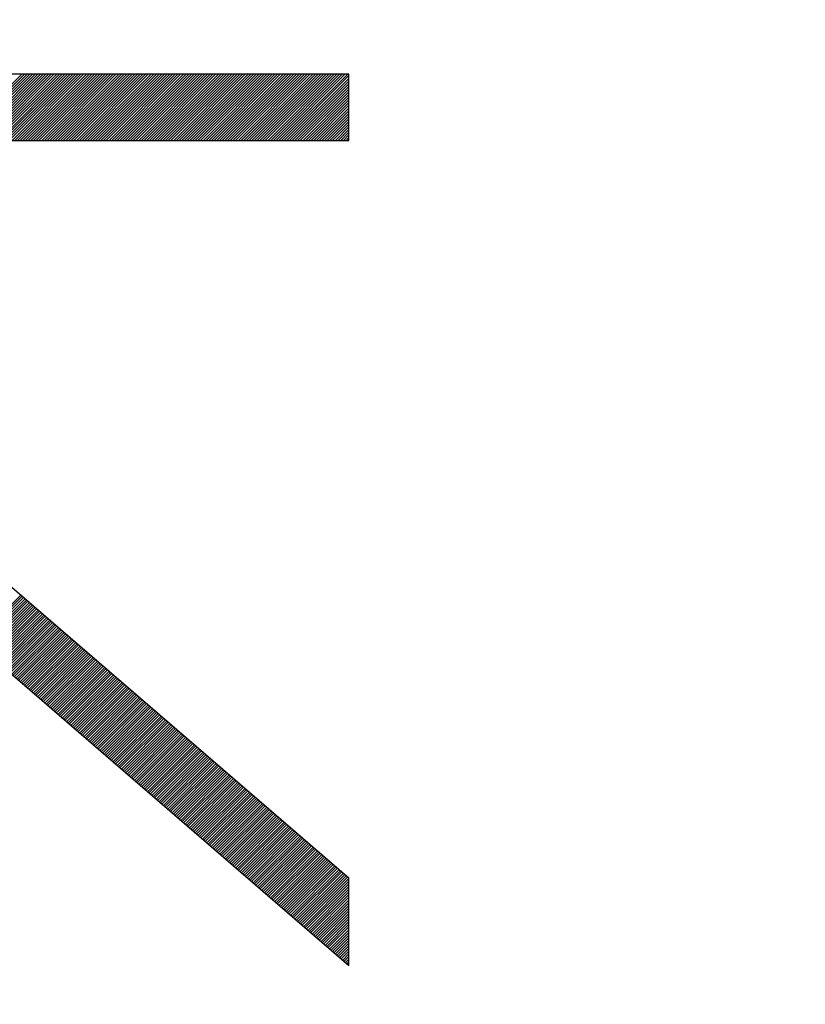
# Model space of a CAD drawing. Units: millimetres. Extents: x -101 to 49, y -25 to 49.
# Drawn here: x -75 to -73, y 6 to 9 of the extents above; entities that cross this region are included whole.
import ezdxf

# ---------------------------------------------------------------- set-up
doc = ezdxf.new("R2010")
doc.units = ezdxf.units.MM
doc.header["$LTSCALE"] = 16.335
doc.layers.get('0').update_dxf_attribs({"linetype": 'CONTINUOUS'})
doc.styles.get("Standard").update_dxf_attribs({"font": 'txt', "width": 0.8})
doc.dimstyles.new('DIMSTYLE_2', dxfattribs={"dimtxt": 3, "dimasz": 3, "dimexe": 0.18, "dimexo": 0.0625, "dimgap": 0.09, "dimtad": 1, "dimdec": 1, "dimdsep": 46, "dimtxsty": 'STANDARD', "dimblk": '_FILLED', "dimblk1": '_FILLED', "dimblk2": '_FILLED', "dimcen": 0.09, "dimadec": 0, "dimazin": 0, "dimtfac": 1, "dimtdec": 1, "dimtofl": 0, "dimtmove": 0, "dimatfit": 3, "dimldrblk": '_FILLED', "dimfxl": 1, "dimtolj": 1, "dimarcsym": 0})

# ---------------------------------------------------------------- blocks, each defined once
blk = doc.blocks.new('_FILLED')
at = {"color": 0, "linetype": 'BYBLOCK'}
blk.add_solid([(0, 0), (-1, 0.31667), (-1, -0.31667)], dxfattribs=at)
blk = doc.blocks.new('*D1')
at = {"color": 7, "linetype": 'CONTINUOUS'}
for p, q in [((-101.4815, 0.3478), (-101.4815, 47.0469)), ((-44.6728, 18.0475), (-44.6728, 47.0469)), ((-101.4815, 45.5469), (-73.0772, 45.5469)), ((-44.6728, 45.5469), (-73.0772, 45.5469))]:
    blk.add_line(p, q, dxfattribs=at)
at = {"color": 7, "linetype": 'CONTINUOUS', "xscale": 3, "yscale": 3, "zscale": 3, "rotation": 180}
blk.add_blockref('_FILLED', (-101.4815, 45.5469), dxfattribs=at)
at = {"color": 7, "linetype": 'CONTINUOUS', "xscale": 3, "yscale": 3, "zscale": 3}
blk.add_blockref('_FILLED', (-44.6728, 45.5469), dxfattribs=at)

msp = doc.modelspace()

# ---------------------------------------------------------------- linework, layer by layer
at = {"color": 253, "linetype": 'CONTINUOUS'}
for p, q in [((-74.2783, 8.5479), (-77.1858, 8.5479)), ((-74.2783, 8.3462), (-74.2783, 8.5479)), ((-77.1858, 8.3409), (-74.2783, 5.8341)), ((-76.8832, 8.3462), (-74.2783, 6.1003)), ((-75.5986, 8.3462), (-74.2783, 8.3462)), ((-74.2783, 5.8341), (-74.2783, 6.1003))]:
    msp.add_line(p, q, dxfattribs=at)
at = {"color": 7, "linetype": 'CONTINUOUS'}
for p, q in [((-75.4763, 8.3462), (-75.2746, 8.5479)), ((-75.4681, 8.3462), (-75.2664, 8.5479)), ((-75.4598, 8.3462), (-75.2582, 8.5479)), ((-75.4516, 8.3462), (-75.25, 8.5479)), ((-75.4434, 8.3462), (-75.2418, 8.5479)), ((-75.4352, 8.3462), (-75.2336, 8.5479)), ((-75.427, 8.3462), (-75.2254, 8.5479)), ((-75.4188, 8.3462), (-75.2172, 8.5479)), ((-75.4106, 8.3462), (-75.209, 8.5479)), ((-75.4024, 8.3462), (-75.2008, 8.5479)), ((-75.3942, 8.3462), (-75.1926, 8.5479)), ((-75.386, 8.3462), (-75.1844, 8.5479)), ((-75.3778, 8.3462), (-75.1762, 8.5479)), ((-75.3696, 8.3462), (-75.168, 8.5479)), ((-75.3614, 8.3462), (-75.1598, 8.5479)), ((-75.3532, 8.3462), (-75.1516, 8.5479)), ((-75.345, 8.3462), (-75.1434, 8.5479)), ((-75.3368, 8.3462), (-75.1352, 8.5479)), ((-75.3286, 8.3462), (-75.127, 8.5479)), ((-75.3204, 8.3462), (-75.1188, 8.5479)), ((-75.3122, 8.3462), (-75.1105, 8.5479)), ((-75.304, 8.3462), (-75.1023, 8.5479)), ((-75.2958, 8.3462), (-75.0941, 8.5479)), ((-75.2876, 8.3462), (-75.0859, 8.5479)), ((-75.2794, 8.3462), (-75.0777, 8.5479)), ((-75.2712, 8.3462), (-75.0695, 8.5479)), ((-75.263, 8.3462), (-75.0613, 8.5479)), ((-75.2548, 8.3462), (-75.0531, 8.5479)), ((-75.2466, 8.3462), (-75.0449, 8.5479)), ((-75.2384, 8.3462), (-75.0367, 8.5479)), ((-75.2301, 8.3462), (-75.0285, 8.5479)), ((-75.2219, 8.3462), (-75.0203, 8.5479)), ((-75.2137, 8.3462), (-75.0121, 8.5479)), ((-75.2055, 8.3462), (-75.0039, 8.5479)), ((-75.1973, 8.3462), (-74.9957, 8.5479)), ((-75.1891, 8.3462), (-74.9875, 8.5479)), ((-75.1809, 8.3462), (-74.9793, 8.5479)), ((-75.1727, 8.3462), (-74.9711, 8.5479)), ((-75.1645, 8.3462), (-74.9629, 8.5479)), ((-75.1563, 8.3462), (-74.9547, 8.5479)), ((-75.1481, 8.3462), (-74.9465, 8.5479)), ((-75.1399, 8.3462), (-74.9383, 8.5479)), ((-75.1317, 8.3462), (-74.9301, 8.5479)), ((-75.1235, 8.3462), (-74.9219, 8.5479)), ((-75.1153, 8.3462), (-74.9137, 8.5479)), ((-75.1071, 8.3462), (-74.9055, 8.5479)), ((-75.0989, 8.3462), (-74.8973, 8.5479)), ((-75.0907, 8.3462), (-74.8891, 8.5479)), ((-75.0825, 8.3462), (-74.8808, 8.5479)), ((-75.0743, 8.3462), (-74.8726, 8.5479)), ((-75.0661, 8.3462), (-74.8644, 8.5479)), ((-75.0579, 8.3462), (-74.8562, 8.5479)), ((-75.0497, 8.3462), (-74.848, 8.5479)), ((-75.0415, 8.3462), (-74.8398, 8.5479)), ((-75.0333, 8.3462), (-74.8316, 8.5479)), ((-75.0251, 8.3462), (-74.8234, 8.5479)), ((-75.0169, 8.3462), (-74.8152, 8.5479)), ((-75.0087, 8.3462), (-74.807, 8.5479)), ((-75.0004, 8.3462), (-74.7988, 8.5479)), ((-74.9922, 8.3462), (-74.7906, 8.5479)), ((-74.984, 8.3462), (-74.7824, 8.5479)), ((-74.9758, 8.3462), (-74.7742, 8.5479)), ((-74.9676, 8.3462), (-74.766, 8.5479)), ((-74.9594, 8.3462), (-74.7578, 8.5479)), ((-74.9512, 8.3462), (-74.7496, 8.5479)), ((-74.943, 8.3462), (-74.7414, 8.5479)), ((-74.9348, 8.3462), (-74.7332, 8.5479)), ((-74.9266, 8.3462), (-74.725, 8.5479)), ((-74.9184, 8.3462), (-74.7168, 8.5479)), ((-74.9102, 8.3462), (-74.7086, 8.5479)), ((-74.902, 8.3462), (-74.7004, 8.5479)), ((-74.8938, 8.3462), (-74.6922, 8.5479)), ((-74.8856, 8.3462), (-74.684, 8.5479)), ((-74.8774, 8.3462), (-74.6758, 8.5479)), ((-74.8692, 8.3462), (-74.6676, 8.5479)), ((-74.861, 8.3462), (-74.6594, 8.5479)), ((-74.8528, 8.3462), (-74.6511, 8.5479)), ((-74.8446, 8.3462), (-74.6429, 8.5479)), ((-74.8364, 8.3462), (-74.6347, 8.5479)), ((-74.8282, 8.3462), (-74.6265, 8.5479)), ((-74.82, 8.3462), (-74.6183, 8.5479)), ((-74.8118, 8.3462), (-74.6101, 8.5479)), ((-74.8036, 8.3462), (-74.6019, 8.5479)), ((-74.7954, 8.3462), (-74.5937, 8.5479)), ((-74.7872, 8.3462), (-74.5855, 8.5479)), ((-74.779, 8.3462), (-74.5773, 8.5479)), ((-74.7708, 8.3462), (-74.5691, 8.5479)), ((-74.7625, 8.3462), (-74.5609, 8.5479)), ((-74.7543, 8.3462), (-74.5527, 8.5479)), ((-74.7461, 8.3462), (-74.5445, 8.5479)), ((-74.7379, 8.3462), (-74.5363, 8.5479)), ((-74.7297, 8.3462), (-74.5281, 8.5479)), ((-74.7215, 8.3462), (-74.5199, 8.5479)), ((-74.7133, 8.3462), (-74.5117, 8.5479)), ((-74.7051, 8.3462), (-74.5035, 8.5479)), ((-74.6969, 8.3462), (-74.4953, 8.5479)), ((-74.6887, 8.3462), (-74.4871, 8.5479)), ((-74.6805, 8.3462), (-74.4789, 8.5479)), ((-74.6723, 8.3462), (-74.4707, 8.5479)), ((-74.6641, 8.3462), (-74.4625, 8.5479)), ((-74.6559, 8.3462), (-74.4543, 8.5479)), ((-74.6477, 8.3462), (-74.4461, 8.5479)), ((-74.6395, 8.3462), (-74.4379, 8.5479)), ((-74.6313, 8.3462), (-74.4297, 8.5479)), ((-74.6231, 8.3462), (-74.4214, 8.5479)), ((-74.6149, 8.3462), (-74.4132, 8.5479)), ((-74.6067, 8.3462), (-74.405, 8.5479)), ((-74.5985, 8.3462), (-74.3968, 8.5479)), ((-74.5903, 8.3462), (-74.3886, 8.5479)), ((-74.5821, 8.3462), (-74.3804, 8.5479)), ((-74.5739, 8.3462), (-74.3722, 8.5479)), ((-74.5657, 8.3462), (-74.364, 8.5479)), ((-74.5575, 8.3462), (-74.3558, 8.5479)), ((-74.5493, 8.3462), (-74.3476, 8.5479)), ((-74.5411, 8.3462), (-74.3394, 8.5479)), ((-74.5328, 8.3462), (-74.3312, 8.5479)), ((-74.5246, 8.3462), (-74.323, 8.5479)), ((-74.5164, 8.3462), (-74.3148, 8.5479)), ((-74.5082, 8.3462), (-74.3066, 8.5479)), ((-74.5, 8.3462), (-74.2984, 8.5479)), ((-74.4918, 8.3462), (-74.2902, 8.5479)), ((-74.4836, 8.3462), (-74.282, 8.5479)), ((-74.4754, 8.3462), (-74.2783, 8.5434)), ((-74.4672, 8.3462), (-74.2783, 8.5352)), ((-74.459, 8.3462), (-74.2783, 8.5269)), ((-74.4508, 8.3462), (-74.2783, 8.5187)), ((-74.4426, 8.3462), (-74.2783, 8.5105)), ((-74.4344, 8.3462), (-74.2783, 8.5023)), ((-74.4262, 8.3462), (-74.2783, 8.4941)), ((-74.418, 8.3462), (-74.2783, 8.4859)), ((-74.4098, 8.3462), (-74.2783, 8.4777)), ((-74.4016, 8.3462), (-74.2783, 8.4695)), ((-74.3934, 8.3462), (-74.2783, 8.4613)), ((-74.3852, 8.3462), (-74.2783, 8.4531)), ((-74.377, 8.3462), (-74.2783, 8.4449)), ((-74.3688, 8.3462), (-74.2783, 8.4367)), ((-74.3606, 8.3462), (-74.2783, 8.4285)), ((-74.3524, 8.3462), (-74.2783, 8.4203)), ((-74.3442, 8.3462), (-74.2783, 8.4121)), ((-74.336, 8.3462), (-74.2783, 8.4039)), ((-74.3278, 8.3462), (-74.2783, 8.3957)), ((-74.3196, 8.3462), (-74.2783, 8.3875)), ((-74.3114, 8.3462), (-74.2783, 8.3793)), ((-74.3031, 8.3462), (-74.2783, 8.3711)), ((-74.2949, 8.3462), (-74.2783, 8.3629)), ((-74.2867, 8.3462), (-74.2783, 8.3547)), ((-74.2785, 8.3462), (-74.2783, 8.3465)), ((-75.4204, 6.8188), (-75.2774, 6.9618)), ((-75.416, 6.815), (-75.273, 6.958)), ((-75.4116, 6.8112), (-75.2686, 6.9542)), ((-75.4072, 6.8074), (-75.2642, 6.9504)), ((-75.4028, 6.8036), (-75.2598, 6.9466)), ((-75.3984, 6.7998), (-75.2554, 6.9428)), ((-75.394, 6.796), (-75.251, 6.939)), ((-75.3896, 6.7922), (-75.2466, 6.9352)), ((-75.3852, 6.7884), (-75.2422, 6.9314)), ((-75.3808, 6.7846), (-75.2378, 6.9276)), ((-75.3763, 6.7808), (-75.2334, 6.9238)), ((-75.3719, 6.777), (-75.229, 6.92)), ((-75.3675, 6.7732), (-75.2246, 6.9162)), ((-75.3631, 6.7694), (-75.2202, 6.9124)), ((-75.3587, 6.7656), (-75.2158, 6.9086)), ((-75.3543, 6.7618), (-75.2114, 6.9048)), ((-75.3499, 6.758), (-75.207, 6.901)), ((-75.3455, 6.7542), (-75.2026, 6.8972)), ((-75.3411, 6.7504), (-75.1981, 6.8934)), ((-75.3367, 6.7467), (-75.1937, 6.8896)), ((-75.3323, 6.7429), (-75.1893, 6.8858)), ((-75.3279, 6.7391), (-75.1849, 6.882)), ((-75.3235, 6.7353), (-75.1805, 6.8782)), ((-75.3191, 6.7315), (-75.1761, 6.8744)), ((-75.3147, 6.7277), (-75.1717, 6.8706)), ((-75.3103, 6.7239), (-75.1673, 6.8668)), ((-75.3059, 6.7201), (-75.1629, 6.863)), ((-75.3015, 6.7163), (-75.1585, 6.8592)), ((-75.2971, 6.7125), (-75.1541, 6.8554)), ((-75.2926, 6.7087), (-75.1497, 6.8516)), ((-75.2882, 6.7049), (-75.1453, 6.8478)), ((-75.2838, 6.7011), (-75.1409, 6.844)), ((-75.2794, 6.6973), (-75.1365, 6.8402)), ((-75.275, 6.6935), (-75.1321, 6.8364)), ((-75.2706, 6.6897), (-75.1277, 6.8326)), ((-75.2662, 6.6859), (-75.1233, 6.8288)), ((-75.2618, 6.6821), (-75.1189, 6.825)), ((-75.2574, 6.6783), (-75.1144, 6.8212)), ((-75.253, 6.6745), (-75.11, 6.8174)), ((-75.2486, 6.6707), (-75.1056, 6.8136)), ((-75.2442, 6.6669), (-75.1012, 6.8098)), ((-75.2398, 6.6631), (-75.0968, 6.806)), ((-75.2354, 6.6593), (-75.0924, 6.8022)), ((-75.231, 6.6555), (-75.088, 6.7984)), ((-75.2266, 6.6517), (-75.0836, 6.7947)), ((-75.2222, 6.6479), (-75.0792, 6.7909)), ((-75.2178, 6.6441), (-75.0748, 6.7871)), ((-75.2133, 6.6403), (-75.0704, 6.7833)), ((-75.2089, 6.6365), (-75.066, 6.7795)), ((-75.2045, 6.6327), (-75.0616, 6.7757)), ((-75.2001, 6.6289), (-75.0572, 6.7719)), ((-75.1957, 6.6251), (-75.0528, 6.7681)), ((-75.1913, 6.6213), (-75.0484, 6.7643)), ((-75.1869, 6.6175), (-75.044, 6.7605)), ((-75.1825, 6.6137), (-75.0396, 6.7567)), ((-75.1781, 6.6099), (-75.0351, 6.7529)), ((-75.1737, 6.6061), (-75.0307, 6.7491)), ((-75.1693, 6.6023), (-75.0263, 6.7453)), ((-75.1649, 6.5985), (-75.0219, 6.7415)), ((-75.1605, 6.5947), (-75.0175, 6.7377)), ((-75.1561, 6.5909), (-75.0131, 6.7339)), ((-75.1517, 6.5871), (-75.0087, 6.7301)), ((-75.1473, 6.5833), (-75.0043, 6.7263)), ((-75.1429, 6.5795), (-74.9999, 6.7225)), ((-75.1385, 6.5757), (-74.9955, 6.7187)), ((-75.1341, 6.5719), (-74.9911, 6.7149)), ((-75.1296, 6.5681), (-74.9867, 6.7111)), ((-75.1252, 6.5643), (-74.9823, 6.7073)), ((-75.1208, 6.5605), (-74.9779, 6.7035)), ((-75.1164, 6.5567), (-74.9735, 6.6997)), ((-75.112, 6.5529), (-74.9691, 6.6959)), ((-75.1076, 6.5491), (-74.9647, 6.6921)), ((-75.1032, 6.5453), (-74.9603, 6.6883)), ((-75.0988, 6.5415), (-74.9559, 6.6845)), ((-75.0944, 6.5377), (-74.9514, 6.6807)), ((-75.09, 6.5339), (-74.947, 6.6769)), ((-75.0856, 6.5301), (-74.9426, 6.6731)), ((-75.0812, 6.5264), (-74.9382, 6.6693)), ((-75.0768, 6.5226), (-74.9338, 6.6655)), ((-75.0724, 6.5188), (-74.9294, 6.6617)), ((-75.068, 6.515), (-74.925, 6.6579)), ((-75.0636, 6.5112), (-74.9206, 6.6541)), ((-75.0592, 6.5074), (-74.9162, 6.6503)), ((-75.0548, 6.5036), (-74.9118, 6.6465)), ((-75.0504, 6.4998), (-74.9074, 6.6427)), ((-75.0459, 6.496), (-74.903, 6.6389)), ((-75.0415, 6.4922), (-74.8986, 6.6351)), ((-75.0371, 6.4884), (-74.8942, 6.6313)), ((-75.0327, 6.4846), (-74.8898, 6.6275)), ((-75.0283, 6.4808), (-74.8854, 6.6237)), ((-75.0239, 6.477), (-74.881, 6.6199)), ((-75.0195, 6.4732), (-74.8766, 6.6161)), ((-75.0151, 6.4694), (-74.8722, 6.6123)), ((-75.0107, 6.4656), (-74.8677, 6.6085)), ((-75.0063, 6.4618), (-74.8633, 6.6047)), ((-75.0019, 6.458), (-74.8589, 6.6009)), ((-74.9975, 6.4542), (-74.8545, 6.5971)), ((-74.9931, 6.4504), (-74.8501, 6.5933)), ((-74.9887, 6.4466), (-74.8457, 6.5895)), ((-74.9843, 6.4428), (-74.8413, 6.5857)), ((-74.9799, 6.439), (-74.8369, 6.582)), ((-74.9755, 6.4352), (-74.8325, 6.5782)), ((-74.9711, 6.4314), (-74.8281, 6.5744)), ((-74.9667, 6.4276), (-74.8237, 6.5706)), ((-74.9622, 6.4238), (-74.8193, 6.5668)), ((-74.9578, 6.42), (-74.8149, 6.563)), ((-74.9534, 6.4162), (-74.8105, 6.5592)), ((-74.949, 6.4124), (-74.8061, 6.5554)), ((-74.9446, 6.4086), (-74.8017, 6.5516)), ((-74.9402, 6.4048), (-74.7973, 6.5478)), ((-74.9358, 6.401), (-74.7929, 6.544)), ((-74.9314, 6.3972), (-74.7885, 6.5402)), ((-74.927, 6.3934), (-74.784, 6.5364)), ((-74.9226, 6.3896), (-74.7796, 6.5326)), ((-74.9182, 6.3858), (-74.7752, 6.5288)), ((-74.9138, 6.382), (-74.7708, 6.525)), ((-74.9094, 6.3782), (-74.7664, 6.5212)), ((-74.905, 6.3744), (-74.762, 6.5174)), ((-74.9006, 6.3706), (-74.7576, 6.5136)), ((-74.8962, 6.3668), (-74.7532, 6.5098)), ((-74.8918, 6.363), (-74.7488, 6.506)), ((-74.8874, 6.3592), (-74.7444, 6.5022)), ((-74.883, 6.3554), (-74.74, 6.4984)), ((-74.8785, 6.3516), (-74.7356, 6.4946)), ((-74.8741, 6.3478), (-74.7312, 6.4908)), ((-74.8697, 6.344), (-74.7268, 6.487)), ((-74.8653, 6.3402), (-74.7224, 6.4832)), ((-74.8609, 6.3364), (-74.718, 6.4794)), ((-74.8565, 6.3326), (-74.7136, 6.4756)), ((-74.8521, 6.3288), (-74.7092, 6.4718)), ((-74.8477, 6.325), (-74.7048, 6.468)), ((-74.8433, 6.3212), (-74.7003, 6.4642)), ((-74.8389, 6.3174), (-74.6959, 6.4604)), ((-74.8345, 6.3136), (-74.6915, 6.4566)), ((-74.8301, 6.3099), (-74.6871, 6.4528)), ((-74.8257, 6.3061), (-74.6827, 6.449)), ((-74.8213, 6.3023), (-74.6783, 6.4452)), ((-74.8169, 6.2985), (-74.6739, 6.4414)), ((-74.8125, 6.2947), (-74.6695, 6.4376)), ((-74.8081, 6.2909), (-74.6651, 6.4338)), ((-74.8037, 6.2871), (-74.6607, 6.43)), ((-74.7993, 6.2833), (-74.6563, 6.4262)), ((-74.7948, 6.2795), (-74.6519, 6.4224)), ((-74.7904, 6.2757), (-74.6475, 6.4186)), ((-74.786, 6.2719), (-74.6431, 6.4148)), ((-74.7816, 6.2681), (-74.6387, 6.411)), ((-74.7772, 6.2643), (-74.6343, 6.4072)), ((-74.7728, 6.2605), (-74.6299, 6.4034)), ((-74.7684, 6.2567), (-74.6255, 6.3996)), ((-74.764, 6.2529), (-74.6211, 6.3958)), ((-74.7596, 6.2491), (-74.6166, 6.392)), ((-74.7552, 6.2453), (-74.6122, 6.3882)), ((-74.7508, 6.2415), (-74.6078, 6.3844)), ((-74.7464, 6.2377), (-74.6034, 6.3806)), ((-74.742, 6.2339), (-74.599, 6.3768)), ((-74.7376, 6.2301), (-74.5946, 6.373)), ((-74.7332, 6.2263), (-74.5902, 6.3692)), ((-74.7288, 6.2225), (-74.5858, 6.3655)), ((-74.7244, 6.2187), (-74.5814, 6.3617)), ((-74.72, 6.2149), (-74.577, 6.3579)), ((-74.7156, 6.2111), (-74.5726, 6.3541)), ((-74.7111, 6.2073), (-74.5682, 6.3503)), ((-74.7067, 6.2035), (-74.5638, 6.3465)), ((-74.7023, 6.1997), (-74.5594, 6.3427)), ((-74.6979, 6.1959), (-74.555, 6.3389)), ((-74.6935, 6.1921), (-74.5506, 6.3351)), ((-74.6891, 6.1883), (-74.5462, 6.3313)), ((-74.6847, 6.1845), (-74.5418, 6.3275)), ((-74.6803, 6.1807), (-74.5373, 6.3237)), ((-74.6759, 6.1769), (-74.5329, 6.3199)), ((-74.6715, 6.1731), (-74.5285, 6.3161)), ((-74.6671, 6.1693), (-74.5241, 6.3123)), ((-74.6627, 6.1655), (-74.5197, 6.3085)), ((-74.6583, 6.1617), (-74.5153, 6.3047)), ((-74.6539, 6.1579), (-74.5109, 6.3009)), ((-74.6495, 6.1541), (-74.5065, 6.2971)), ((-74.6451, 6.1503), (-74.5021, 6.2933)), ((-74.6407, 6.1465), (-74.4977, 6.2895)), ((-74.6363, 6.1427), (-74.4933, 6.2857)), ((-74.6319, 6.1389), (-74.4889, 6.2819)), ((-74.6274, 6.1351), (-74.4845, 6.2781)), ((-74.623, 6.1313), (-74.4801, 6.2743)), ((-74.6186, 6.1275), (-74.4757, 6.2705)), ((-74.6142, 6.1237), (-74.4713, 6.2667)), ((-74.6098, 6.1199), (-74.4669, 6.2629)), ((-74.6054, 6.1161), (-74.4625, 6.2591)), ((-74.601, 6.1123), (-74.4581, 6.2553)), ((-74.5966, 6.1085), (-74.4536, 6.2515)), ((-74.5922, 6.1047), (-74.4492, 6.2477)), ((-74.5878, 6.1009), (-74.4448, 6.2439)), ((-74.5834, 6.0971), (-74.4404, 6.2401)), ((-74.579, 6.0934), (-74.436, 6.2363)), ((-74.5746, 6.0896), (-74.4316, 6.2325)), ((-74.5702, 6.0858), (-74.4272, 6.2287)), ((-74.5658, 6.082), (-74.4228, 6.2249)), ((-74.5614, 6.0782), (-74.4184, 6.2211)), ((-74.557, 6.0744), (-74.414, 6.2173)), ((-74.5526, 6.0706), (-74.4096, 6.2135)), ((-74.5482, 6.0668), (-74.4052, 6.2097)), ((-74.5437, 6.063), (-74.4008, 6.2059)), ((-74.5393, 6.0592), (-74.3964, 6.2021)), ((-74.5349, 6.0554), (-74.392, 6.1983)), ((-74.5305, 6.0516), (-74.3876, 6.1945)), ((-74.5261, 6.0478), (-74.3832, 6.1907)), ((-74.5217, 6.044), (-74.3788, 6.1869)), ((-74.5173, 6.0402), (-74.3744, 6.1831)), ((-74.5129, 6.0364), (-74.3699, 6.1793)), ((-74.5085, 6.0326), (-74.3655, 6.1755)), ((-74.5041, 6.0288), (-74.3611, 6.1717)), ((-74.4997, 6.025), (-74.3567, 6.1679)), ((-74.4953, 6.0212), (-74.3523, 6.1641)), ((-74.4909, 6.0174), (-74.3479, 6.1603)), ((-74.4865, 6.0136), (-74.3435, 6.1565)), ((-74.4821, 6.0098), (-74.3391, 6.1528)), ((-74.4777, 6.006), (-74.3347, 6.149)), ((-74.4733, 6.0022), (-74.3303, 6.1452)), ((-74.4689, 5.9984), (-74.3259, 6.1414)), ((-74.4645, 5.9946), (-74.3215, 6.1376)), ((-74.46, 5.9908), (-74.3171, 6.1338)), ((-74.4556, 5.987), (-74.3127, 6.13)), ((-74.4512, 5.9832), (-74.3083, 6.1262)), ((-74.4468, 5.9794), (-74.3039, 6.1224)), ((-74.4424, 5.9756), (-74.2995, 6.1186)), ((-74.438, 5.9718), (-74.2951, 6.1148)), ((-74.4336, 5.968), (-74.2907, 6.111)), ((-74.4292, 5.9642), (-74.2862, 6.1072)), ((-74.4248, 5.9604), (-74.2818, 6.1034)), ((-74.4204, 5.9566), (-74.2783, 6.0987)), ((-74.416, 5.9528), (-74.2783, 6.0905)), ((-74.4116, 5.949), (-74.2783, 6.0823)), ((-74.4072, 5.9452), (-74.2783, 6.0741)), ((-74.4028, 5.9414), (-74.2783, 6.0659)), ((-74.3984, 5.9376), (-74.2783, 6.0577)), ((-74.394, 5.9338), (-74.2783, 6.0495)), ((-74.3896, 5.93), (-74.2783, 6.0413)), ((-74.3852, 5.9262), (-74.2783, 6.0331)), ((-74.3808, 5.9224), (-74.2783, 6.0249)), ((-74.3763, 5.9186), (-74.2783, 6.0167)), ((-74.3719, 5.9148), (-74.2783, 6.0085)), ((-74.3675, 5.911), (-74.2783, 6.0003)), ((-74.3631, 5.9072), (-74.2783, 5.9921)), ((-74.3587, 5.9034), (-74.2783, 5.9839)), ((-74.3543, 5.8996), (-74.2783, 5.9756)), ((-74.3499, 5.8958), (-74.2783, 5.9674)), ((-74.3455, 5.892), (-74.2783, 5.9592)), ((-74.3411, 5.8882), (-74.2783, 5.951)), ((-74.3367, 5.8844), (-74.2783, 5.9428)), ((-74.3323, 5.8806), (-74.2783, 5.9346)), ((-74.3279, 5.8768), (-74.2783, 5.9264)), ((-74.3235, 5.8731), (-74.2783, 5.9182)), ((-74.3191, 5.8693), (-74.2783, 5.91)), ((-74.3147, 5.8655), (-74.2783, 5.9018)), ((-74.3103, 5.8617), (-74.2783, 5.8936)), ((-74.3059, 5.8579), (-74.2783, 5.8854)), ((-74.3015, 5.8541), (-74.2783, 5.8772)), ((-74.297, 5.8503), (-74.2783, 5.869)), ((-74.2926, 5.8465), (-74.2783, 5.8608)), ((-74.2882, 5.8427), (-74.2783, 5.8526)), ((-74.2838, 5.8389), (-74.2783, 5.8444)), ((-74.2794, 5.8351), (-74.2783, 5.8362))]:
    msp.add_line(p, q, dxfattribs=at)

# ---------------------------------------------------------------- dimensions: what is measured, and where the dimension line sits
dim = msp.add_linear_dim(base=(-101.4815, 45.5469), p1=(-44.6728, 18.0475), p2=(-101.4815, 0.3478), angle=180, dimstyle='DIMSTYLE_2', dxfattribs=at)
dim.commit()
dim.dimension.update_dxf_attribs({"geometry": '*D1', "text_midpoint": (-77.3629, 46.2969), "dimtype": 160})

doc.saveas('drawing.dxf')
